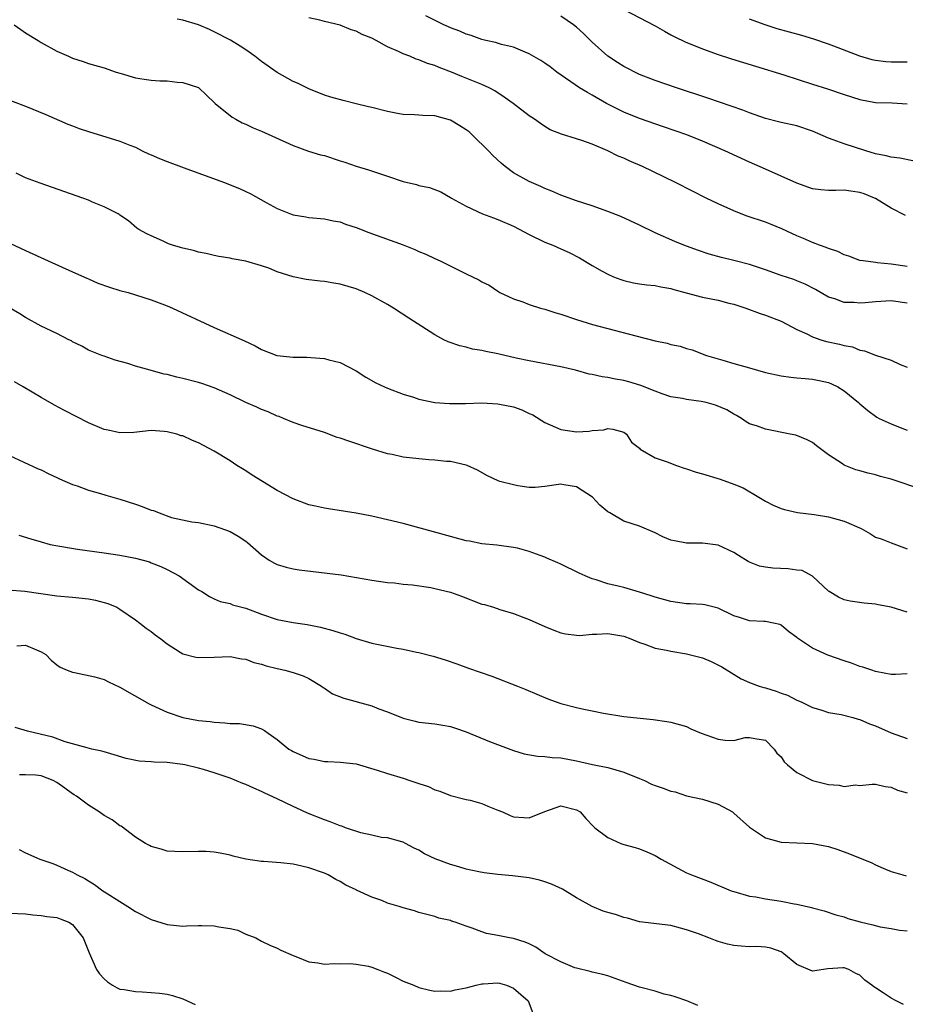
# Model space of a CAD drawing. Units: inches. Extents: x 2538000 to 2541000, y 1542000 to 1545000.
# Drawn here: x 2539034 to 2539147, y 1542493 to 1542618 of the extents above; entities that cross this region are included whole.
import ezdxf

# ---------------------------------------------------------------- set-up
doc = ezdxf.new("R2010")
doc.units = ezdxf.units.IN
doc.header["$MEASUREMENT"] = 0
doc.layers.add('LD25381542_2ft', color=64, linetype='Continuous')

msp = doc.modelspace()

# ---------------------------------------------------------------- linework, layer by layer
at = {"layer": 'LD25381542_2ft'}
for points, elevation in [([(2539111, 1542618.95), (2539115, 1542616.87), (2539116.18, 1542616.18), (2539117, 1542615.75), (2539117.48, 1542615.48), (2539118.82, 1542614.82), (2539121, 1542613.95), (2539123, 1542613.25), (2539124.7, 1542612.7), (2539127.75, 1542611.75), (2539131.35, 1542610.65), (2539135, 1542609.47), (2539136.89, 1542608.89), (2539139, 1542608.15), (2539141, 1542607.5), (2539143, 1542607.14), (2539145.09, 1542607.09), (2539147, 1542606.97)], 8210), ([(2539147, 1542581.66), (2539145, 1542581.94), (2539143, 1542581.8), (2539141.68, 1542581.68), (2539141, 1542581.64), (2539140.28, 1542581.72), (2539139, 1542581.74), (2539137.83, 1542582.17), (2539137, 1542582.4), (2539135.36, 1542583.36), (2539134.05, 1542584.05), (2539133, 1542584.49), (2539132.63, 1542584.63), (2539131, 1542585.16), (2539129, 1542585.88), (2539127, 1542586.56), (2539125, 1542587.06), (2539123.43, 1542587.43), (2539121.87, 1542587.87), (2539120.38, 1542588.38), (2539118.65, 1542589), (2539117.48, 1542589.48), (2539115, 1542590.59), (2539113, 1542591.54), (2539110.63, 1542592.63), (2539109, 1542593.29), (2539107, 1542594.02), (2539105, 1542594.66), (2539103, 1542595.37), (2539101.88, 1542595.88), (2539101, 1542596.22), (2539100.48, 1542596.48), (2539099, 1542597.1), (2539097, 1542598.18), (2539095.94, 1542599), (2539095.43, 1542599.43), (2539094.39, 1542600.39), (2539093.84, 1542601), (2539091.8, 1542603), (2539091.39, 1542603.39), (2539091, 1542603.66), (2539090.19, 1542604.19), (2539089, 1542604.89), (2539087, 1542605.46), (2539085.47, 1542605.47), (2539085, 1542605.53), (2539084.42, 1542605.58), (2539083, 1542605.61), (2539082.26, 1542605.74), (2539081, 1542606), (2539079, 1542606.49), (2539078.57, 1542606.57), (2539077, 1542606.98), (2539075.37, 1542607.37), (2539073.8, 1542607.8), (2539073, 1542608.05), (2539071, 1542608.87), (2539069.57, 1542609.57), (2539069, 1542609.82), (2539067, 1542610.96), (2539065, 1542612.36), (2539064.16, 1542613), (2539063, 1542613.83), (2539062.3, 1542614.3), (2539061.04, 1542615.04), (2539059, 1542616.13), (2539058.39, 1542616.39), (2539057, 1542617.02), (2539055, 1542617.59), (2539054.3, 1542617.7)], 8218), ([(2539147, 1542586.28), (2539145, 1542586.59), (2539143.22, 1542586.78), (2539143, 1542586.79), (2539141.42, 1542587), (2539141, 1542587.08), (2539139.61, 1542587.61), (2539139, 1542587.8), (2539138.22, 1542588.22), (2539137, 1542588.58), (2539136.72, 1542588.72), (2539135.87, 1542589), (2539135, 1542589.33), (2539133.85, 1542589.85), (2539133, 1542590.2), (2539131.08, 1542591.08), (2539129.66, 1542591.66), (2539129, 1542591.92), (2539126.7, 1542592.7), (2539125.92, 1542593), (2539125, 1542593.37), (2539123, 1542594.27), (2539121.48, 1542595), (2539119.82, 1542595.82), (2539117.51, 1542597), (2539113.41, 1542599), (2539111.71, 1542599.71), (2539111, 1542600.05), (2539110.31, 1542600.31), (2539109, 1542600.98), (2539107, 1542601.84), (2539105.68, 1542602.32), (2539105, 1542602.53), (2539103.09, 1542603.09), (2539101.68, 1542603.68), (2539101, 1542604.09), (2539100.45, 1542604.45), (2539099.67, 1542605), (2539099, 1542605.44), (2539096.97, 1542607), (2539095.83, 1542607.83), (2539094.62, 1542608.62), (2539093.91, 1542609), (2539093, 1542609.41), (2539090.44, 1542610.44), (2539089.13, 1542611), (2539087.58, 1542611.58), (2539087, 1542611.84), (2539086.1, 1542612.1), (2539085, 1542612.57), (2539084.65, 1542612.65), (2539083.83, 1542613), (2539083, 1542613.3), (2539082.41, 1542613.6), (2539081, 1542614.21), (2539079.57, 1542615), (2539079, 1542615.29), (2539077.79, 1542615.79), (2539077, 1542616.21), (2539076.37, 1542616.37), (2539075, 1542616.97), (2539073, 1542617.44), (2539072.39, 1542617.61), (2539071, 1542617.87)], 8216), ([(2539146.78, 1542592.78), (2539145, 1542593.7), (2539143, 1542594.93), (2539142.87, 1542595), (2539141.54, 1542595.54), (2539141, 1542595.72), (2539139.86, 1542595.86), (2539139, 1542596.01), (2539137.95, 1542595.95), (2539137, 1542595.96), (2539136.04, 1542596.04), (2539135, 1542596.17), (2539133, 1542596.88), (2539131, 1542597.79), (2539129, 1542598.66), (2539127, 1542599.55), (2539123.84, 1542601), (2539121, 1542602.2), (2539119.01, 1542603.01), (2539117.54, 1542603.54), (2539116.06, 1542604.06), (2539113, 1542605.1), (2539111, 1542605.9), (2539108.83, 1542607), (2539107, 1542608.07), (2539106.4, 1542608.4), (2539105.41, 1542609), (2539102.5, 1542611), (2539101.67, 1542611.67), (2539101, 1542612.12), (2539100.49, 1542612.49), (2539099, 1542613.33), (2539098.47, 1542613.53), (2539097, 1542614.16), (2539095.49, 1542614.51), (2539094.74, 1542614.74), (2539093.48, 1542615), (2539093, 1542615.12), (2539091.63, 1542615.63), (2539091, 1542615.82), (2539090.19, 1542616.19), (2539089, 1542616.62), (2539088.75, 1542616.75), (2539088.15, 1542617), (2539085.87, 1542618.13)], 8214), ([(2539147.72, 1542599.72), (2539146.06, 1542600.06), (2539145, 1542600.18), (2539144.35, 1542600.35), (2539143, 1542600.62), (2539141.75, 1542601), (2539139, 1542601.87), (2539137.61, 1542602.39), (2539137, 1542602.59), (2539135, 1542603.5), (2539133, 1542604.16), (2539131, 1542604.59), (2539130.68, 1542604.68), (2539129, 1542605.1), (2539127, 1542605.81), (2539126.14, 1542606.14), (2539121.69, 1542607.69), (2539117.7, 1542609), (2539115, 1542609.93), (2539113, 1542610.7), (2539111, 1542611.72), (2539110.22, 1542612.22), (2539109, 1542613.02), (2539107, 1542614.8), (2539105.89, 1542615.89), (2539105, 1542616.72), (2539104.64, 1542617), (2539103, 1542618.1)], 8212), ([(2539147, 1542612.27), (2539145, 1542612.25), (2539144.31, 1542612.31), (2539143, 1542612.48), (2539142.57, 1542612.57), (2539141, 1542613.04), (2539137.71, 1542614.29), (2539137, 1542614.55), (2539135.17, 1542615.17), (2539133.64, 1542615.64), (2539130.51, 1542616.51), (2539128.99, 1542616.99), (2539127, 1542617.71)], 8208), ([(2539033.59, 1542617), (2539034.42, 1542616.42), (2539035, 1542615.99), (2539036.62, 1542615), (2539037, 1542614.74), (2539039, 1542613.67), (2539040.47, 1542613), (2539041, 1542612.78), (2539042.35, 1542612.35), (2539043, 1542612.1), (2539045, 1542611.53), (2539046.55, 1542611), (2539047.17, 1542610.83), (2539049, 1542610.28), (2539050.09, 1542610.09), (2539051, 1542609.98), (2539052.1, 1542609.9), (2539053, 1542609.89), (2539054.29, 1542609.71), (2539055, 1542609.69), (2539057, 1542609.02), (2539058.03, 1542608.03), (2539059, 1542607.14), (2539059.13, 1542607), (2539061.27, 1542605.27), (2539061.73, 1542605), (2539062.56, 1542604.56), (2539063, 1542604.38), (2539063.93, 1542603.93), (2539065, 1542603.49), (2539069, 1542601.65), (2539070.96, 1542600.96), (2539072.5, 1542600.5), (2539073, 1542600.38), (2539075, 1542599.72), (2539075.57, 1542599.57), (2539077, 1542599.05), (2539078.6, 1542598.6), (2539079.84, 1542598.16), (2539081, 1542597.79), (2539083, 1542597.11), (2539084.7, 1542596.7), (2539085, 1542596.6), (2539086.34, 1542596.34), (2539087.78, 1542595.78), (2539089, 1542595.08), (2539089.11, 1542595), (2539091, 1542593.98), (2539093.07, 1542593), (2539094.46, 1542592.46), (2539095, 1542592.29), (2539097, 1542591.42), (2539099, 1542590.37), (2539101, 1542589.4), (2539102.01, 1542589), (2539103, 1542588.54), (2539104.07, 1542588.07), (2539105.4, 1542587.4), (2539107, 1542586.42), (2539108.28, 1542585.72), (2539109, 1542585.31), (2539109.72, 1542585), (2539110.65, 1542584.65), (2539111, 1542584.53), (2539112.24, 1542584.24), (2539113, 1542584.1), (2539113.95, 1542583.95), (2539115, 1542583.87), (2539115.7, 1542583.7), (2539117, 1542583.52), (2539117.39, 1542583.39), (2539118.95, 1542582.95), (2539121, 1542582.41), (2539123, 1542582.01), (2539124.35, 1542581.65), (2539125, 1542581.5), (2539125.38, 1542581.38), (2539126.51, 1542581), (2539128.32, 1542580.32), (2539129, 1542580.11), (2539131, 1542579.36), (2539133, 1542578.31), (2539134.26, 1542577.74), (2539135, 1542577.35), (2539136.05, 1542577), (2539136.78, 1542576.78), (2539138.43, 1542576.43), (2539139, 1542576.25), (2539140.08, 1542576.08), (2539141, 1542575.69), (2539141.6, 1542575.6), (2539143, 1542575.03), (2539145, 1542574.4), (2539146.14, 1542573.85), (2539147, 1542573.53)], 8220), ([(2539031.87, 1542607.87), (2539035, 1542606.68), (2539037.6, 1542605.6), (2539040.39, 1542604.39), (2539041, 1542604.15), (2539041.85, 1542603.85), (2539043, 1542603.47), (2539047, 1542602.23), (2539048.29, 1542601.71), (2539049, 1542601.44), (2539049.85, 1542601), (2539050.63, 1542600.63), (2539051, 1542600.49), (2539052.02, 1542600.02), (2539053, 1542599.63), (2539055.18, 1542598.82), (2539060.15, 1542597), (2539062.2, 1542596.2), (2539063, 1542595.81), (2539063.56, 1542595.56), (2539065.57, 1542594.43), (2539067, 1542593.65), (2539068.66, 1542593), (2539069, 1542592.88), (2539070.61, 1542592.61), (2539071, 1542592.53), (2539073, 1542592.34), (2539074.09, 1542592.09), (2539075, 1542591.96), (2539075.68, 1542591.68), (2539077, 1542591.27), (2539078.63, 1542590.63), (2539083, 1542589.06), (2539084.47, 1542588.47), (2539085, 1542588.22), (2539085.85, 1542587.85), (2539087, 1542587.3), (2539087.67, 1542587), (2539090.3, 1542585.7), (2539091, 1542585.38), (2539092.61, 1542584.61), (2539093, 1542584.35), (2539093.92, 1542583.92), (2539095, 1542583.17), (2539095.28, 1542583), (2539097, 1542582.2), (2539098.21, 1542581.79), (2539099, 1542581.47), (2539100.44, 1542581), (2539101, 1542580.86), (2539102.4, 1542580.4), (2539103, 1542580.24), (2539105, 1542579.57), (2539107.05, 1542578.95), (2539109.81, 1542578.2), (2539112.53, 1542577.47), (2539115, 1542576.86), (2539116.54, 1542576.54), (2539117, 1542576.4), (2539118.17, 1542576.17), (2539119, 1542575.87), (2539119.71, 1542575.71), (2539121.53, 1542575), (2539123, 1542574.55), (2539123.6, 1542574.39), (2539125, 1542573.97), (2539127, 1542573.42), (2539129, 1542572.84), (2539131, 1542572.39), (2539132.23, 1542572.23), (2539133, 1542572.17), (2539134.05, 1542572.05), (2539135, 1542571.99), (2539135.82, 1542571.82), (2539137, 1542571.55), (2539137.39, 1542571.39), (2539138.21, 1542571), (2539139, 1542570.5), (2539140.85, 1542569), (2539141, 1542568.84), (2539142, 1542568), (2539143.15, 1542567.15), (2539143.44, 1542567), (2539145, 1542566.3), (2539146.14, 1542565.86), (2539147, 1542565.51)], 8222), ([(2539149, 1542557.94), (2539145, 1542559.27), (2539143.63, 1542559.63), (2539143, 1542559.85), (2539142.04, 1542560.04), (2539141, 1542560.36), (2539140.48, 1542560.48), (2539139, 1542561.06), (2539138.78, 1542561.22), (2539137, 1542562.37), (2539135.51, 1542563.51), (2539135, 1542563.92), (2539134.29, 1542564.29), (2539132.85, 1542564.85), (2539132.15, 1542565), (2539129, 1542565.62), (2539127.99, 1542566.01), (2539127, 1542566.33), (2539126.57, 1542566.57), (2539125.97, 1542567), (2539125.35, 1542567.35), (2539125, 1542567.54), (2539124.09, 1542568.09), (2539122.67, 1542568.67), (2539121.5, 1542569), (2539120.85, 1542569.15), (2539119, 1542569.4), (2539118.48, 1542569.52), (2539117, 1542569.76), (2539115.88, 1542570.12), (2539115, 1542570.44), (2539113.16, 1542571.16), (2539111.64, 1542571.64), (2539111, 1542571.81), (2539109.97, 1542571.97), (2539109, 1542572.2), (2539108.27, 1542572.27), (2539107, 1542572.56), (2539106.63, 1542572.63), (2539104.89, 1542573.11), (2539103, 1542573.57), (2539099, 1542574.31), (2539097.34, 1542574.66), (2539095, 1542575.22), (2539093.51, 1542575.51), (2539093, 1542575.64), (2539091.81, 1542575.81), (2539091, 1542576.03), (2539090.2, 1542576.2), (2539088.72, 1542576.72), (2539088.17, 1542577), (2539087, 1542577.62), (2539083.72, 1542579.72), (2539081.75, 1542581), (2539081, 1542581.45), (2539079, 1542582.58), (2539078.11, 1542583), (2539077, 1542583.47), (2539075, 1542584.07), (2539074.19, 1542584.19), (2539073, 1542584.41), (2539072.45, 1542584.45), (2539070.66, 1542584.66), (2539069, 1542585), (2539067, 1542585.62), (2539065.93, 1542586.07), (2539065, 1542586.39), (2539063.02, 1542586.98), (2539061.26, 1542587.26), (2539061, 1542587.35), (2539059.58, 1542587.58), (2539059, 1542587.7), (2539057.97, 1542587.97), (2539057, 1542588.11), (2539056.34, 1542588.34), (2539055, 1542588.61), (2539054.71, 1542588.71), (2539053.69, 1542589), (2539053.19, 1542589.19), (2539052.44, 1542589.56), (2539051, 1542590.2), (2539050.43, 1542590.43), (2539049.42, 1542591), (2539049.18, 1542591.18), (2539048.1, 1542592.1), (2539047, 1542592.84), (2539046.92, 1542592.92), (2539046.79, 1542593), (2539045, 1542593.86), (2539043.52, 1542594.48), (2539043, 1542594.72), (2539042.3, 1542595), (2539036.87, 1542596.87), (2539035, 1542597.58), (2539033.85, 1542598.15)], 8224), ([(2539032.48, 1542589.52), (2539035, 1542588.32), (2539037.9, 1542587), (2539041, 1542585.64), (2539042.8, 1542584.8), (2539043, 1542584.73), (2539044.19, 1542584.19), (2539045.67, 1542583.67), (2539047, 1542583.27), (2539048.04, 1542583), (2539049, 1542582.72), (2539051, 1542582.07), (2539053, 1542581.29), (2539053.69, 1542581), (2539059, 1542578.55), (2539062.85, 1542576.85), (2539064.21, 1542576.21), (2539065, 1542575.75), (2539066.96, 1542575), (2539069, 1542574.78), (2539070.77, 1542574.77), (2539071.28, 1542574.72), (2539073, 1542574.62), (2539073.55, 1542574.45), (2539075, 1542574.09), (2539077, 1542573.04), (2539078.25, 1542572.25), (2539079.53, 1542571.53), (2539080.63, 1542571), (2539081, 1542570.84), (2539083, 1542570.08), (2539084.32, 1542569.68), (2539085, 1542569.45), (2539087, 1542569.04), (2539088.89, 1542568.89), (2539090.9, 1542568.9), (2539093, 1542568.96), (2539095, 1542568.87), (2539097, 1542568.46), (2539098.07, 1542568.07), (2539099, 1542567.64), (2539099.46, 1542567.46), (2539101, 1542566.48), (2539103, 1542565.58), (2539105, 1542565.28), (2539106.63, 1542565.37), (2539107, 1542565.45), (2539108.46, 1542565.54), (2539109, 1542565.71), (2539109.62, 1542565.62), (2539111, 1542565.27), (2539111.34, 1542565), (2539112, 1542564), (2539113, 1542563.21), (2539113.09, 1542563.09), (2539115, 1542561.99), (2539116.52, 1542561.48), (2539117.73, 1542561), (2539118.69, 1542560.69), (2539119, 1542560.61), (2539120.19, 1542560.19), (2539121, 1542559.97), (2539123.26, 1542559.26), (2539125, 1542558.63), (2539126.17, 1542558.17), (2539128.17, 1542557), (2539129, 1542556.48), (2539129.98, 1542555.98), (2539131, 1542555.57), (2539131.42, 1542555.42), (2539133.06, 1542555.06), (2539135.21, 1542554.79), (2539137, 1542554.51), (2539139, 1542553.96), (2539141.16, 1542553), (2539142.35, 1542552.35), (2539143, 1542551.93), (2539143.7, 1542551.7), (2539145, 1542551.18), (2539147, 1542550.45)], 8226), ([(2539147, 1542542.4), (2539145, 1542543.01), (2539143.33, 1542543.33), (2539143, 1542543.42), (2539141.54, 1542543.54), (2539139.79, 1542543.79), (2539139, 1542543.97), (2539138.28, 1542544.28), (2539137.09, 1542545), (2539137, 1542545.07), (2539135, 1542546.97), (2539133.66, 1542547.66), (2539133, 1542547.72), (2539131.89, 1542547.89), (2539129.96, 1542547.96), (2539129, 1542548.09), (2539128.24, 1542548.24), (2539127, 1542548.75), (2539126.83, 1542548.83), (2539125.59, 1542549.59), (2539125, 1542549.98), (2539123, 1542550.89), (2539121, 1542551.14), (2539119, 1542551.14), (2539117.44, 1542551.44), (2539117, 1542551.55), (2539115.97, 1542551.97), (2539115, 1542552.47), (2539113, 1542553.32), (2539111, 1542553.93), (2539109.23, 1542555), (2539109, 1542555.12), (2539107.97, 1542555.97), (2539107.04, 1542557), (2539105, 1542558.3), (2539103.42, 1542558.58), (2539103, 1542558.64), (2539101, 1542558.33), (2539099.77, 1542558.23), (2539099, 1542558.21), (2539097.56, 1542558.44), (2539097, 1542558.55), (2539095.28, 1542559), (2539095.07, 1542559.07), (2539093.71, 1542559.71), (2539092.42, 1542560.42), (2539091.14, 1542561), (2539091, 1542561.05), (2539089, 1542561.51), (2539088.48, 1542561.52), (2539087, 1542561.71), (2539086.26, 1542561.74), (2539085, 1542561.85), (2539083, 1542562.08), (2539081.6, 1542562.4), (2539081, 1542562.52), (2539079.1, 1542563.1), (2539076.09, 1542564.09), (2539075, 1542564.48), (2539074.59, 1542564.59), (2539073, 1542565.19), (2539070.11, 1542566.11), (2539069, 1542566.48), (2539067.79, 1542567), (2539067.23, 1542567.23), (2539067, 1542567.29), (2539065.84, 1542567.84), (2539065, 1542568.14), (2539064.42, 1542568.42), (2539063, 1542569.02), (2539061, 1542569.98), (2539059, 1542570.88), (2539057.43, 1542571.43), (2539057, 1542571.55), (2539055, 1542572.08), (2539054.25, 1542572.25), (2539053, 1542572.58), (2539052.64, 1542572.64), (2539051.27, 1542573), (2539050.87, 1542573.13), (2539049, 1542573.65), (2539048.02, 1542573.98), (2539046.42, 1542574.42), (2539045, 1542574.89), (2539044.71, 1542575), (2539043, 1542575.69), (2539042.17, 1542576.17), (2539041, 1542576.74), (2539040.84, 1542576.84), (2539040.53, 1542577), (2539039, 1542577.77), (2539037, 1542578.72), (2539035, 1542579.81), (2539034.28, 1542580.28), (2539033, 1542581.06)], 8228), ([(2539147, 1542534.53), (2539145.53, 1542534.47), (2539145, 1542534.48), (2539143.2, 1542534.8), (2539143, 1542534.85), (2539142.52, 1542535), (2539141.4, 1542535.4), (2539141, 1542535.5), (2539139.92, 1542535.92), (2539139, 1542536.21), (2539136.94, 1542536.94), (2539135, 1542537.8), (2539133.08, 1542539.08), (2539133, 1542539.17), (2539131.92, 1542539.92), (2539131, 1542540.74), (2539130.82, 1542540.82), (2539130.03, 1542541), (2539129, 1542541.2), (2539128.81, 1542541.19), (2539127, 1542541.28), (2539125.71, 1542541.71), (2539125, 1542541.93), (2539123, 1542542.91), (2539121.33, 1542543.33), (2539121, 1542543.37), (2539119.46, 1542543.45), (2539119, 1542543.46), (2539117, 1542543.73), (2539115, 1542544.3), (2539114.48, 1542544.48), (2539113, 1542544.93), (2539111, 1542545.5), (2539110.32, 1542545.68), (2539109, 1542546), (2539107.52, 1542546.48), (2539107, 1542546.61), (2539106.09, 1542547), (2539105.34, 1542547.34), (2539103, 1542548.49), (2539102.64, 1542548.64), (2539101.26, 1542549.26), (2539101, 1542549.37), (2539100.4, 1542549.6), (2539099, 1542550.08), (2539097.5, 1542550.5), (2539097, 1542550.6), (2539094.89, 1542550.89), (2539093, 1542551.08), (2539091.4, 1542551.4), (2539091, 1542551.46), (2539089, 1542551.98), (2539083, 1542553.63), (2539081, 1542554.12), (2539079, 1542554.57), (2539077, 1542554.95), (2539073.51, 1542555.51), (2539073, 1542555.58), (2539071.86, 1542555.86), (2539071, 1542556.04), (2539069, 1542556.8), (2539067, 1542557.85), (2539065.11, 1542559), (2539063.81, 1542559.81), (2539063, 1542560.34), (2539062.58, 1542560.58), (2539061.87, 1542561), (2539061, 1542561.59), (2539059, 1542562.82), (2539057, 1542563.91), (2539056.21, 1542564.21), (2539055, 1542564.77), (2539054.8, 1542564.8), (2539054.22, 1542565), (2539053, 1542565.31), (2539052.65, 1542565.35), (2539051, 1542565.45), (2539048.78, 1542565.22), (2539047, 1542565.15), (2539045.5, 1542565.5), (2539045, 1542565.59), (2539043, 1542566.45), (2539039.99, 1542567.99), (2539038.68, 1542568.68), (2539037, 1542569.64), (2539034.7, 1542571), (2539033.64, 1542571.64)], 8230), ([(2539033, 1542562.27), (2539036.61, 1542560.61), (2539037, 1542560.45), (2539037.96, 1542559.96), (2539039, 1542559.51), (2539039.33, 1542559.33), (2539041, 1542558.61), (2539041.57, 1542558.43), (2539043, 1542557.89), (2539044.55, 1542557.45), (2539045.23, 1542557.23), (2539047, 1542556.74), (2539049, 1542556.1), (2539049.82, 1542555.82), (2539051, 1542555.35), (2539051.29, 1542555.29), (2539051.98, 1542555), (2539053.57, 1542554.43), (2539056.13, 1542553.87), (2539057, 1542553.76), (2539059, 1542553.35), (2539061, 1542552.64), (2539062.04, 1542552.04), (2539063, 1542551.39), (2539063.22, 1542551.22), (2539065, 1542549.66), (2539065.97, 1542549), (2539066.63, 1542548.63), (2539067, 1542548.44), (2539068.11, 1542548.1), (2539069, 1542547.9), (2539069.77, 1542547.77), (2539071.55, 1542547.55), (2539073.35, 1542547.35), (2539075.12, 1542547.12), (2539079, 1542546.47), (2539081, 1542546.17), (2539081.9, 1542546.1), (2539083, 1542545.94), (2539084.16, 1542545.84), (2539086.5, 1542545.5), (2539087, 1542545.41), (2539089, 1542544.91), (2539090.4, 1542544.4), (2539093, 1542543.42), (2539093.34, 1542543.34), (2539094.45, 1542543), (2539095.27, 1542542.73), (2539097, 1542542.22), (2539098.3, 1542541.7), (2539099, 1542541.45), (2539101, 1542540.55), (2539102.11, 1542540.11), (2539103, 1542539.76), (2539103.63, 1542539.63), (2539105, 1542539.45), (2539105.44, 1542539.44), (2539107, 1542539.61), (2539107.6, 1542539.6), (2539109, 1542539.69), (2539111, 1542539.32), (2539111.9, 1542539), (2539113, 1542538.53), (2539113.67, 1542538.33), (2539115, 1542537.82), (2539116.43, 1542537.57), (2539117, 1542537.42), (2539119, 1542537.1), (2539121, 1542536.57), (2539122.12, 1542536.12), (2539123.45, 1542535.45), (2539125.92, 1542533.92), (2539127, 1542533.47), (2539128.22, 1542533), (2539128.82, 1542532.82), (2539129, 1542532.78), (2539130.36, 1542532.36), (2539131, 1542532.1), (2539131.82, 1542531.82), (2539133, 1542531.22), (2539133.55, 1542531), (2539135, 1542530.29), (2539136.03, 1542529.97), (2539137, 1542529.64), (2539138.63, 1542529.37), (2539140.09, 1542529), (2539140.79, 1542528.79), (2539141, 1542528.77), (2539142.21, 1542528.21), (2539143, 1542527.96), (2539145, 1542527.05), (2539147, 1542526.32)], 8232), ([(2539034.18, 1542552.18), (2539035.69, 1542551.69), (2539037, 1542551.3), (2539038.17, 1542551), (2539038.85, 1542550.85), (2539041.62, 1542550.38), (2539045, 1542549.92), (2539047, 1542549.63), (2539049, 1542549.25), (2539050.76, 1542548.76), (2539051, 1542548.67), (2539052.19, 1542548.19), (2539053, 1542547.82), (2539054.55, 1542547), (2539057, 1542545.23), (2539057.4, 1542545), (2539058.37, 1542544.37), (2539059, 1542544.08), (2539059.76, 1542543.75), (2539061, 1542543.49), (2539061.33, 1542543.33), (2539063, 1542542.91), (2539065, 1542542.13), (2539067, 1542541.46), (2539069, 1542541.08), (2539070.8, 1542540.81), (2539072.48, 1542540.48), (2539074.07, 1542540.07), (2539075, 1542539.75), (2539075.57, 1542539.57), (2539077, 1542539.04), (2539079, 1542538.45), (2539082.18, 1542537.82), (2539083, 1542537.69), (2539084.69, 1542537.31), (2539085, 1542537.26), (2539086.78, 1542536.78), (2539088.32, 1542536.32), (2539089.8, 1542535.8), (2539091.27, 1542535.27), (2539094.25, 1542534.25), (2539097.52, 1542533), (2539098.58, 1542532.58), (2539099.96, 1542531.96), (2539101.37, 1542531.37), (2539102.41, 1542531), (2539103, 1542530.8), (2539105, 1542530.29), (2539105.93, 1542530.07), (2539107, 1542529.87), (2539108.45, 1542529.55), (2539111, 1542529.12), (2539114.75, 1542528.75), (2539116.49, 1542528.49), (2539117, 1542528.4), (2539119, 1542527.85), (2539119.55, 1542527.55), (2539120.83, 1542527), (2539123, 1542526.27), (2539123.88, 1542526.12), (2539125, 1542526.08), (2539126.45, 1542526.45), (2539127, 1542526.48), (2539127.65, 1542526.35), (2539129, 1542526.12), (2539130.13, 1542525), (2539130.47, 1542524.47), (2539131, 1542524), (2539131.38, 1542523.38), (2539131.81, 1542523), (2539133, 1542522), (2539135, 1542521.02), (2539137, 1542520.49), (2539138.39, 1542520.39), (2539139, 1542520.25), (2539140.43, 1542520.43), (2539141, 1542520.38), (2539142.55, 1542520.55), (2539143, 1542520.55), (2539144.23, 1542520.23), (2539145, 1542520.14), (2539145.77, 1542519.77), (2539147, 1542519.43)], 8234), ([(2539032.76, 1542545.24), (2539034.93, 1542545.07), (2539039, 1542544.47), (2539041, 1542544.31), (2539043, 1542544.09), (2539043.92, 1542543.92), (2539045.49, 1542543.49), (2539046.61, 1542543), (2539047, 1542542.78), (2539049, 1542541.41), (2539049.54, 1542541), (2539050.35, 1542540.35), (2539051, 1542539.91), (2539051.5, 1542539.5), (2539052.19, 1542539), (2539053, 1542538.36), (2539054.68, 1542537.32), (2539055, 1542537.11), (2539056.67, 1542536.67), (2539057, 1542536.61), (2539059, 1542536.65), (2539061, 1542536.76), (2539062.46, 1542536.46), (2539063, 1542536.41), (2539064, 1542536), (2539065, 1542535.77), (2539065.58, 1542535.58), (2539067, 1542535.22), (2539067.97, 1542535), (2539069, 1542534.72), (2539070.28, 1542534.28), (2539071, 1542533.94), (2539072.61, 1542533), (2539072.83, 1542532.83), (2539073, 1542532.73), (2539074.03, 1542532.03), (2539075.45, 1542531.45), (2539079, 1542530.48), (2539079.89, 1542530.11), (2539081, 1542529.72), (2539083, 1542528.9), (2539084.52, 1542528.52), (2539085, 1542528.42), (2539087, 1542528.19), (2539088.04, 1542528.04), (2539089, 1542527.85), (2539089.65, 1542527.65), (2539091, 1542527.2), (2539093.97, 1542525.97), (2539097, 1542524.81), (2539098.38, 1542524.38), (2539100.07, 1542524.07), (2539101, 1542524.06), (2539101.92, 1542523.92), (2539103, 1542523.88), (2539105, 1542523.49), (2539107.03, 1542523.03), (2539109, 1542522.64), (2539111, 1542522.07), (2539113, 1542521.27), (2539113.63, 1542521), (2539114.55, 1542520.55), (2539115, 1542520.37), (2539116.03, 1542520.03), (2539117, 1542519.64), (2539117.56, 1542519.56), (2539119, 1542519.07), (2539121, 1542518.61), (2539123, 1542517.99), (2539124.81, 1542517), (2539125, 1542516.87), (2539127, 1542515.06), (2539129, 1542513.7), (2539131, 1542513.17), (2539135, 1542512.98), (2539137, 1542512.6), (2539138.22, 1542512.22), (2539139.7, 1542511.7), (2539142.52, 1542510.52), (2539143, 1542510.28), (2539144.26, 1542509.74), (2539145, 1542509.45), (2539146.44, 1542509), (2539146.88, 1542508.88)], 8236), ([(2539033.9, 1542538.1), (2539035, 1542538.19), (2539036.41, 1542537.59), (2539037, 1542537.36), (2539037.6, 1542537), (2539038.28, 1542536.28), (2539039, 1542535.69), (2539039.4, 1542535.4), (2539040.33, 1542535), (2539041, 1542534.75), (2539041.26, 1542534.74), (2539043.81, 1542534.19), (2539045, 1542533.82), (2539045.55, 1542533.55), (2539047, 1542532.87), (2539050.74, 1542530.74), (2539051, 1542530.6), (2539053, 1542529.69), (2539054.99, 1542528.99), (2539057, 1542528.61), (2539058.48, 1542528.48), (2539059, 1542528.39), (2539060.34, 1542528.34), (2539061, 1542528.26), (2539062.22, 1542528.22), (2539063.94, 1542527.94), (2539065, 1542527.56), (2539065.36, 1542527.36), (2539065.84, 1542527), (2539067, 1542526.2), (2539068.48, 1542525), (2539068.79, 1542524.79), (2539069, 1542524.67), (2539071, 1542523.81), (2539071.7, 1542523.7), (2539073, 1542523.42), (2539073.42, 1542523.42), (2539075, 1542523.34), (2539077, 1542523.11), (2539079.69, 1542522.31), (2539081, 1542521.87), (2539083, 1542521.29), (2539083.84, 1542521), (2539084.72, 1542520.72), (2539085, 1542520.61), (2539086.22, 1542520.22), (2539087, 1542519.8), (2539087.63, 1542519.63), (2539089, 1542519.09), (2539091, 1542518.6), (2539091.5, 1542518.5), (2539093, 1542518.07), (2539093.74, 1542517.74), (2539095, 1542517.25), (2539095.61, 1542517), (2539096.57, 1542516.57), (2539097, 1542516.4), (2539098.32, 1542516.32), (2539099, 1542516.24), (2539101, 1542517.07), (2539103, 1542517.76), (2539105, 1542517.28), (2539105.48, 1542517), (2539106.18, 1542516.18), (2539107.16, 1542515.16), (2539107.34, 1542515), (2539109, 1542513.74), (2539110.65, 1542513), (2539111, 1542512.88), (2539112.47, 1542512.47), (2539113, 1542512.3), (2539113.93, 1542511.93), (2539115, 1542511.46), (2539115.76, 1542511), (2539119, 1542509.29), (2539119.61, 1542509), (2539122.07, 1542508.07), (2539124.65, 1542507), (2539125, 1542506.88), (2539127, 1542506.31), (2539127.79, 1542506.21), (2539129, 1542505.98), (2539131, 1542505.69), (2539132.67, 1542505.33), (2539133, 1542505.29), (2539134.87, 1542504.87), (2539135, 1542504.81), (2539136.46, 1542504.46), (2539137.95, 1542503.95), (2539139, 1542503.66), (2539139.48, 1542503.48), (2539141.03, 1542503.03), (2539142.66, 1542502.66), (2539143.57, 1542502.43), (2539145, 1542502.18), (2539146.02, 1542501.98), (2539147, 1542501.88)], 8238), ([(2539146.55, 1542492.55), (2539145.6, 1542493), (2539145, 1542493.33), (2539143.96, 1542494.04), (2539143, 1542494.65), (2539142.77, 1542494.77), (2539142.53, 1542495), (2539141.65, 1542495.65), (2539141, 1542496.27), (2539140.5, 1542496.5), (2539139.6, 1542497), (2539139, 1542497.18), (2539138.82, 1542497.18), (2539136.94, 1542497.06), (2539135, 1542496.79), (2539133, 1542497.61), (2539131.35, 1542499), (2539131.14, 1542499.14), (2539131, 1542499.23), (2539129.71, 1542499.71), (2539129, 1542499.84), (2539127.9, 1542499.9), (2539127, 1542499.88), (2539125.94, 1542499.94), (2539125, 1542500.02), (2539124.19, 1542500.19), (2539123, 1542500.55), (2539122.66, 1542500.66), (2539121.82, 1542501), (2539120.5, 1542501.5), (2539119, 1542502.03), (2539118.22, 1542502.22), (2539117, 1542502.57), (2539113, 1542503.06), (2539111.49, 1542503.49), (2539111, 1542503.6), (2539109.96, 1542503.96), (2539109, 1542504.25), (2539108.41, 1542504.41), (2539106.98, 1542504.98), (2539105, 1542506.1), (2539103.57, 1542507), (2539103.21, 1542507.21), (2539101.83, 1542507.83), (2539101, 1542508.14), (2539100.32, 1542508.32), (2539099, 1542508.65), (2539096.88, 1542508.88), (2539095, 1542509.05), (2539093.28, 1542509.28), (2539092.59, 1542509.41), (2539091, 1542509.75), (2539090.05, 1542510.05), (2539089, 1542510.32), (2539087.04, 1542511.04), (2539085.68, 1542511.68), (2539085, 1542512.14), (2539084.4, 1542512.4), (2539083.28, 1542513), (2539083, 1542513.17), (2539082.8, 1542513.2), (2539081, 1542513.7), (2539080.25, 1542513.75), (2539079, 1542514.06), (2539077.63, 1542514.37), (2539075.67, 1542515), (2539075.19, 1542515.19), (2539075, 1542515.24), (2539073.73, 1542515.73), (2539073, 1542515.99), (2539070.84, 1542516.84), (2539069.5, 1542517.5), (2539069, 1542517.71), (2539067, 1542518.67), (2539065.41, 1542519.41), (2539065, 1542519.61), (2539064.02, 1542520.02), (2539063, 1542520.51), (2539062.63, 1542520.63), (2539061, 1542521.29), (2539059, 1542521.96), (2539057.61, 1542522.39), (2539057, 1542522.56), (2539055.24, 1542523), (2539055, 1542523.05), (2539053, 1542523.28), (2539051.34, 1542523.34), (2539051, 1542523.38), (2539049.47, 1542523.47), (2539047.79, 1542523.79), (2539046.27, 1542524.27), (2539045, 1542524.63), (2539044.73, 1542524.73), (2539043.43, 1542525), (2539042.86, 1542525.13), (2539040.07, 1542525.93), (2539038.51, 1542526.51), (2539035.28, 1542527.28), (2539033.72, 1542527.72)], 8240), ([(2539120.42, 1542492.42), (2539119.01, 1542493), (2539117.53, 1542493.53), (2539117, 1542493.67), (2539116.14, 1542493.86), (2539115, 1542494.23), (2539113.36, 1542494.64), (2539113, 1542494.75), (2539111.33, 1542495.33), (2539109, 1542496.18), (2539108.37, 1542496.37), (2539107, 1542496.65), (2539106.74, 1542496.74), (2539105, 1542497.14), (2539104.78, 1542497.22), (2539103, 1542497.95), (2539101.04, 1542499), (2539099.83, 1542499.83), (2539099, 1542500.26), (2539098.48, 1542500.48), (2539097, 1542500.92), (2539096.48, 1542501), (2539095, 1542501.32), (2539093.58, 1542501.58), (2539093, 1542501.77), (2539091.75, 1542502.25), (2539091, 1542502.48), (2539089.61, 1542503), (2539089.14, 1542503.14), (2539089, 1542503.2), (2539087.52, 1542503.52), (2539087, 1542503.73), (2539085, 1542504.24), (2539084.44, 1542504.44), (2539083, 1542504.82), (2539082.47, 1542505), (2539081, 1542505.43), (2539080.26, 1542505.74), (2539079, 1542506.19), (2539077.08, 1542507.08), (2539077, 1542507.13), (2539075.71, 1542507.71), (2539075, 1542508.16), (2539074.44, 1542508.44), (2539073.48, 1542509), (2539073, 1542509.21), (2539071, 1542509.92), (2539070.13, 1542510.13), (2539069, 1542510.38), (2539067.45, 1542510.55), (2539065.27, 1542510.73), (2539065, 1542510.72), (2539063, 1542511), (2539061.39, 1542511.39), (2539061, 1542511.51), (2539059.76, 1542511.76), (2539059, 1542511.89), (2539057.97, 1542511.97), (2539057, 1542511.99), (2539055, 1542511.92), (2539053.99, 1542511.99), (2539053, 1542512.03), (2539052.27, 1542512.27), (2539051, 1542512.6), (2539050.75, 1542512.75), (2539050.25, 1542513), (2539049, 1542513.81), (2539047.18, 1542515.18), (2539047, 1542515.25), (2539046.02, 1542516.02), (2539045, 1542516.55), (2539044.38, 1542517), (2539043, 1542517.85), (2539041.48, 1542519), (2539041.19, 1542519.19), (2539041, 1542519.3), (2539040.03, 1542520.03), (2539039, 1542520.76), (2539038.55, 1542521), (2539037, 1542521.6), (2539036.32, 1542521.68), (2539035, 1542521.73), (2539034.26, 1542521.74)], 8242), ([(2539034.22, 1542512.22), (2539035, 1542511.8), (2539036.82, 1542511), (2539038.47, 1542510.46), (2539039, 1542510.26), (2539040.38, 1542509.62), (2539041, 1542509.36), (2539041.57, 1542509), (2539042.54, 1542508.54), (2539043, 1542508.25), (2539043.79, 1542507.79), (2539044.86, 1542507), (2539045.28, 1542506.73), (2539047, 1542505.62), (2539048.01, 1542505), (2539049, 1542504.37), (2539051, 1542503.33), (2539053, 1542502.69), (2539055, 1542502.51), (2539055.48, 1542502.52), (2539057, 1542502.58), (2539057.43, 1542502.57), (2539059, 1542502.55), (2539059.58, 1542502.42), (2539061, 1542502.19), (2539061.97, 1542501.97), (2539063, 1542501.49), (2539064.29, 1542501), (2539065, 1542500.59), (2539066.06, 1542500.06), (2539067, 1542499.68), (2539067.43, 1542499.43), (2539069, 1542498.77), (2539069.36, 1542498.64), (2539071, 1542497.98), (2539072.15, 1542497.85), (2539073, 1542497.66), (2539074.24, 1542497.76), (2539075, 1542497.69), (2539076.25, 1542497.75), (2539077, 1542497.65), (2539078.6, 1542497.4), (2539079, 1542497.29), (2539079.77, 1542497), (2539080.63, 1542496.63), (2539081, 1542496.52), (2539082, 1542496), (2539083, 1542495.52), (2539084.36, 1542495), (2539085, 1542494.69), (2539086.37, 1542494.37), (2539087, 1542494.25), (2539087.71, 1542494.29), (2539089, 1542494.25), (2539089.58, 1542494.42), (2539091, 1542494.64), (2539092.28, 1542495), (2539093, 1542495.15), (2539093.16, 1542495.16), (2539095, 1542495.28), (2539095.24, 1542495.24), (2539096.13, 1542495), (2539097, 1542494.62), (2539098.85, 1542493), (2539099.46, 1542491.46)], 8244), ([(2539033, 1542504.16), (2539035, 1542504.08), (2539035.94, 1542503.94), (2539037, 1542503.87), (2539037.73, 1542503.73), (2539039, 1542503.61), (2539039.42, 1542503.42), (2539040.54, 1542503), (2539041, 1542502.69), (2539042.35, 1542501), (2539043.11, 1542499.11), (2539044.04, 1542497), (2539044.43, 1542496.43), (2539045, 1542495.79), (2539045.43, 1542495.43), (2539046.06, 1542495), (2539046.65, 1542494.65), (2539047, 1542494.51), (2539047.55, 1542494.44), (2539049, 1542494.18), (2539049.83, 1542494.17), (2539051, 1542494.08), (2539052.02, 1542493.98), (2539053, 1542493.85), (2539053.68, 1542493.68), (2539055, 1542493.28), (2539056.55, 1542492.55)], 8246)]:
    msp.add_lwpolyline(points, dxfattribs=dict(at, elevation=elevation))

doc.saveas('drawing.dxf')
